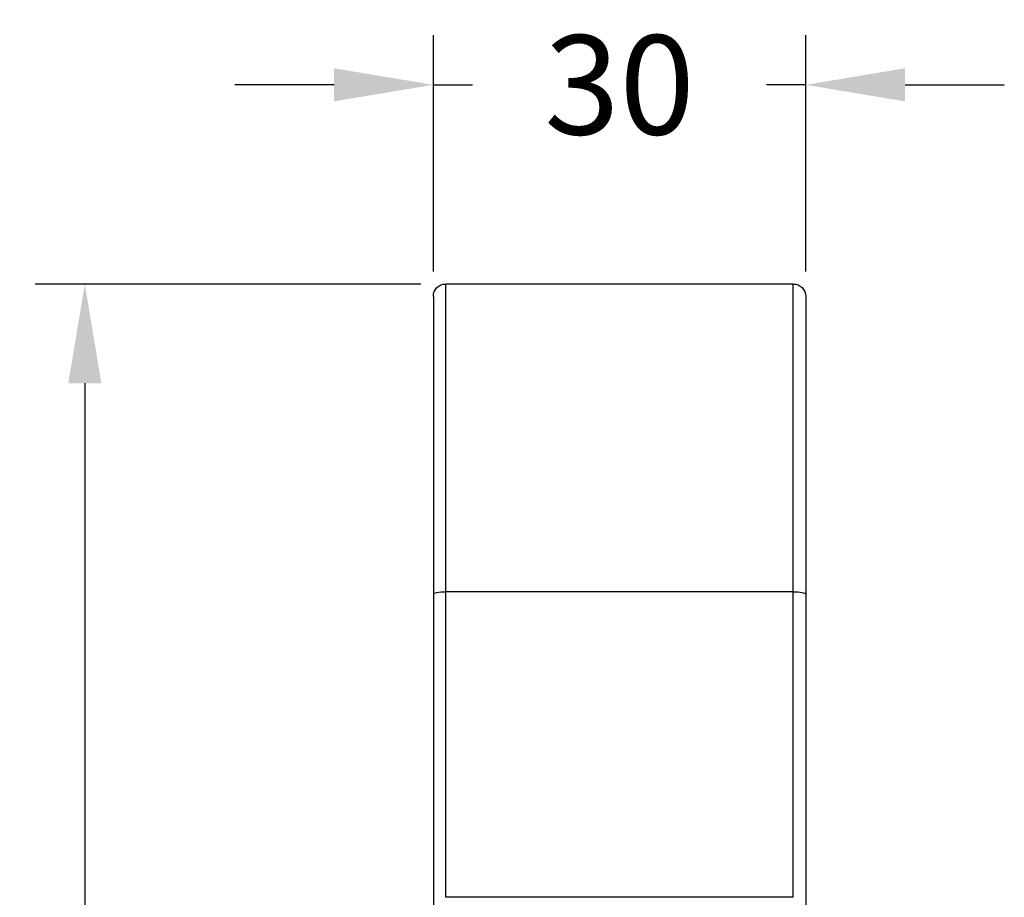
# Model space of a CAD drawing. Units: millimetres. Extents: x 174 to 926, y 178 to 1048.
# Drawn here: x 332 to 411, y 942 to 1013 of the extents above; entities that cross this region are included whole.
import ezdxf

# ---------------------------------------------------------------- set-up
doc = ezdxf.new("R2010")
doc.units = ezdxf.units.MM
doc.header["$LTSCALE"] = 0.1
doc.linetypes.add('CENTER', pattern=[50.8, 31.75, -6.35, 6.35, -6.35])
doc.layers.get('Defpoints').update_dxf_attribs({"linetype": 'CENTER'})
doc.styles.add('BLAIR ITC', font='txt', dxfattribs={"height": 8})
doc.dimstyles.new('BLAIR ITC', dxfattribs={"dimtxt": 8, "dimasz": 8, "dimexe": 4, "dimexo": 2, "dimgap": 2.5, "dimtad": 0, "dimdec": 0, "dimdsep": 46, "dimtxsty": 'BLAIR ITC', "dimcen": 0.09, "dimclrd": 8, "dimclre": 8, "dimclrt": 256, "dimadec": 0, "dimazin": 0, "dimtfac": 1, "dimtdec": 0, "dimtmove": 0, "dimatfit": 3, "dimfxl": 1, "dimtfill": 1, "dimtolj": 1, "dimtzin": 0, "dimarcsym": 0})

# ---------------------------------------------------------------- blocks, each defined once
blk = doc.blocks.new('*D88')
at = {"color": 8, "lineweight": -2, "transparency": 16777216}
for p, q in [((364, 991.835), (332.924, 991.835)), ((336.924, 983.835), (336.924, 893.225)), ((336.924, 769.835), (336.924, 860.446)), ((348.5, 761.835), (332.924, 761.835))]:
    blk.add_line(p, q, dxfattribs=at)
at = {"color": 8, "transparency": 16777216}
for points in [[(335.591, 983.835), (338.257, 983.835), (336.924, 991.835)], [(335.591, 769.835), (338.257, 769.835), (336.924, 761.835)]]:
    blk.add_solid(points, dxfattribs=at)
at = {"layer": 'Defpoints', "color": 0, "transparency": 16777216}
for p in [(336.924, 991.835), (366, 991.835), (350.5, 761.835)]:
    blk.add_point(p, dxfattribs=at)
at = {"lineweight": 25, "transparency": 16777216, "insert": (336.924, 876.835), "char_height": 8, "attachment_point": 5, "rotation": 90, "style": 'BLAIR ITC', "bg_fill": 3, "box_fill_scale": 1.1, "bg_fill_color": 256, "bg_fill_true_color": 13158600, "bg_fill_transparency": 0}
blk.add_mtext('\\A1;230', dxfattribs=at)
blk = doc.blocks.new('*D97')
at = {"color": 8, "lineweight": -2, "transparency": 16777216}
for p, q in [((365, 992.835), (365, 1011.88)), ((395, 992.835), (395, 1011.88)), ((357, 1007.88), (349, 1007.88)), ((365, 1007.88), (368.152, 1007.88)), ((395, 1007.88), (391.848, 1007.88)), ((403, 1007.88), (411, 1007.88))]:
    blk.add_line(p, q, dxfattribs=at)
at = {"color": 8, "transparency": 16777216}
for points in [[(357, 1009.214), (357, 1006.547), (365, 1007.88)], [(403, 1009.214), (403, 1006.547), (395, 1007.88)]]:
    blk.add_solid(points, dxfattribs=at)
at = {"layer": 'Defpoints', "color": 0, "transparency": 16777216}
for p in [(395, 1007.88), (365, 990.835), (395, 990.835)]:
    blk.add_point(p, dxfattribs=at)
at = {"lineweight": 25, "transparency": 16777216, "insert": (380, 1007.88), "char_height": 8, "attachment_point": 5, "style": 'BLAIR ITC', "bg_fill": 3, "box_fill_scale": 1.1, "bg_fill_color": 256, "bg_fill_true_color": 13158600, "bg_fill_transparency": 0}
blk.add_mtext('\\A1;30', dxfattribs=at)

msp = doc.modelspace()

# ---------------------------------------------------------------- linework, layer by layer
at = {"lineweight": 25, "extrusion": (0, 1, -2.22045e-16)}
for p, q in [((366, 942.425), (366, 991.835)), ((394, 991.835), (366, 991.835)), ((394, 942.425), (394, 991.835)), ((365, 990.835), (365, 761.835)), ((395, 990.835), (395, 761.835)), ((394, 967.045), (366, 967.045)), ((394, 942.425), (366, 942.425))]:
    msp.add_line(p, q, dxfattribs=at)
at = {"lineweight": 25, "extrusion": (0, -2.22045e-16, -1)}
for centre, start, end in [((-366, 990.835), 0, 90), ((-394, 990.835), 90, 180)]:
    msp.add_arc(centre, 1, start, end, dxfattribs=at)
for centre, major_axis, start_param, end_param in [((366, 966.871), (-1, 0), 0, 1.570796), ((394, 966.871), (1, 0), -1.570796, 0)]:
    msp.add_ellipse(centre, major_axis=major_axis, ratio=0.173648, start_param=start_param, end_param=end_param, dxfattribs=at)

# ---------------------------------------------------------------- next in the draw order: dimensions: what is measured, and where the dimension line sits
at = {"lineweight": 25}
dim = msp.add_linear_dim(base=(336.924, 991.835), p1=(350.5, 761.835), p2=(366, 991.835), angle=90, dimstyle='BLAIR ITC', dxfattribs=at)
dim.commit()
dim.dimension.update_dxf_attribs({"geometry": '*D88', "text_midpoint": (336.924, 876.835)})

# ---------------------------------------------------------------- next in the draw order: dimensions: what is measured, and where the dimension line sits
dim = msp.add_linear_dim(base=(395, 1007.88), p1=(365, 990.835), p2=(395, 990.835), dimstyle='BLAIR ITC', dxfattribs=at)
dim.commit()
dim.dimension.update_dxf_attribs({"geometry": '*D97', "text_midpoint": (380, 1007.88)})

doc.saveas('drawing.dxf')
